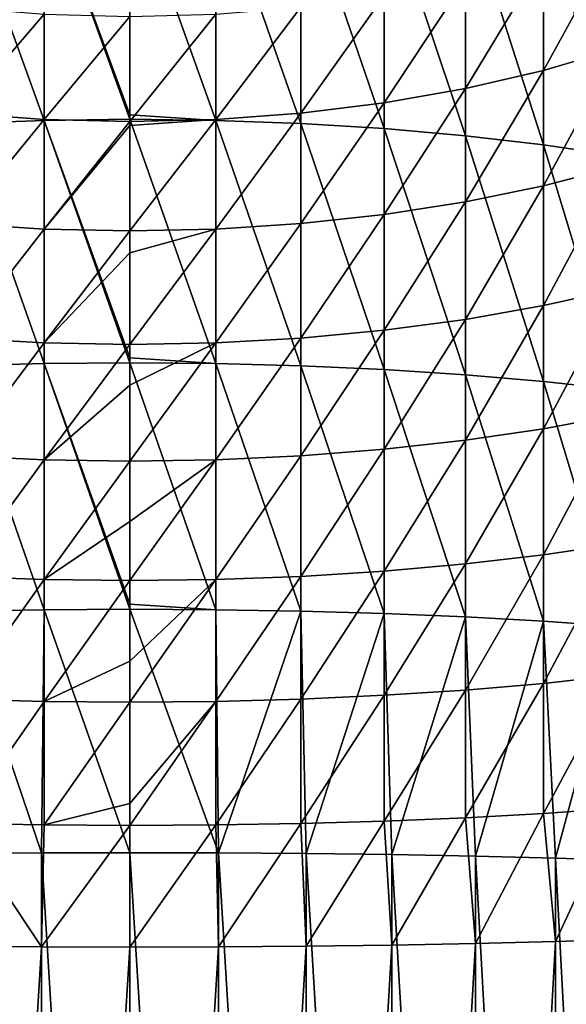
# Model space of a CAD drawing. Units: millimetres. Extents: x -141 to 216, y -96 to 233.
# Drawn here: x -101 to -94, y -34 to -21 of the extents above; entities that cross this region are included whole.
import ezdxf

# ---------------------------------------------------------------- set-up
doc = ezdxf.new("R2010")
doc.units = ezdxf.units.MM
doc.header["$LTSCALE"] = 65.185185
for name, color, linetype in [('325', 7, 'CONTINUOUS'), ('326', 7, 'CONTINUOUS'), ('328', 7, 'CONTINUOUS'), ('329', 7, 'CONTINUOUS'), ('38', 7, 'CONTINUOUS'), ('39', 7, 'CONTINUOUS')]:
    doc.layers.add(name, color=color, linetype=linetype)

msp = doc.modelspace()

# ---------------------------------------------------------------- linework, layer by layer
at = {"layer": '325', "color": 7, "linetype": 'CONTINUOUS', "true_color": 0xaaaaaa}
for points in [[(-98.907, -19.73, 254.097), (-100, -19.713, 254.146), (-98.907, -22.769, 255.013), (-98.907, -19.73, 254.097)], [(-98.907, -22.769, 255.013), (-100, -19.713, 254.146), (-100, -22.7, 255.049), (-98.907, -22.769, 255.013)], [(-97.824, -19.78, 253.95), (-98.907, -19.73, 254.097), (-97.824, -22.808, 254.862), (-97.824, -19.78, 253.95)], [(-97.824, -22.808, 254.862), (-98.907, -19.73, 254.097), (-98.907, -22.769, 255.013), (-97.824, -22.808, 254.862)], [(-96.76, -19.863, 253.705), (-97.824, -19.78, 253.95), (-96.76, -22.874, 254.613), (-96.76, -19.863, 253.705)], [(-96.76, -22.874, 254.613), (-97.824, -19.78, 253.95), (-97.824, -22.808, 254.862), (-96.76, -22.874, 254.613)], [(-95.726, -19.978, 253.366), (-96.76, -19.863, 253.705), (-95.726, -22.966, 254.267), (-95.726, -19.978, 253.366)], [(-95.726, -22.966, 254.267), (-96.76, -19.863, 253.705), (-96.76, -22.874, 254.613), (-95.726, -22.966, 254.267)], [(-94.73, -20.124, 252.936), (-95.726, -19.978, 253.366), (-94.73, -23.082, 253.827), (-94.73, -20.124, 252.936)], [(-94.73, -23.082, 253.827), (-95.726, -19.978, 253.366), (-95.726, -22.966, 254.267), (-94.73, -23.082, 253.827)], [(-93.783, -20.3, 252.418), (-94.73, -20.124, 252.936), (-93.783, -23.221, 253.298), (-93.783, -20.3, 252.418)], [(-93.783, -23.221, 253.298), (-94.73, -20.124, 252.936), (-94.73, -23.082, 253.827), (-93.783, -23.221, 253.298)], [(-94.73, -20.719, 230.576), (-93.783, -20.408, 231.026), (-94.73, -22.132, 231.48), (-94.73, -20.719, 230.576)], [(-94.73, -22.132, 231.48), (-93.783, -20.408, 231.026), (-93.783, -21.853, 231.951), (-94.73, -22.132, 231.48)], [(-95.726, -20.977, 230.202), (-94.73, -20.719, 230.576), (-95.726, -22.363, 231.088), (-95.726, -20.977, 230.202)], [(-95.726, -22.363, 231.088), (-94.73, -20.719, 230.576), (-94.73, -22.132, 231.48), (-95.726, -22.363, 231.088)], [(-96.76, -21.18, 229.907), (-95.726, -20.977, 230.202), (-96.76, -22.546, 230.78), (-96.76, -21.18, 229.907)], [(-96.76, -22.546, 230.78), (-95.726, -20.977, 230.202), (-95.726, -22.363, 231.088), (-96.76, -22.546, 230.78)], [(-97.824, -21.327, 229.695), (-96.76, -21.18, 229.907), (-97.824, -22.677, 230.558), (-97.824, -21.327, 229.695)], [(-97.824, -22.677, 230.558), (-96.76, -21.18, 229.907), (-96.76, -22.546, 230.78), (-97.824, -22.677, 230.558)], [(-100, -21.445, 229.523), (-98.907, -21.415, 229.566), (-100, -22.783, 230.38), (-100, -21.445, 229.523)], [(-100, -22.783, 230.38), (-98.907, -21.415, 229.566), (-98.907, -22.756, 230.424), (-100, -22.783, 230.38)], [(-98.907, -21.415, 229.566), (-97.824, -21.327, 229.695), (-98.907, -22.756, 230.424), (-98.907, -21.415, 229.566)], [(-98.907, -22.756, 230.424), (-97.824, -21.327, 229.695), (-97.824, -22.677, 230.558), (-98.907, -22.756, 230.424)], [(-94.73, -22.132, 231.48), (-93.783, -21.853, 231.951), (-94.73, -23.603, 232.284), (-94.73, -22.132, 231.48)], [(-94.73, -23.603, 232.284), (-93.783, -21.853, 231.951), (-93.783, -23.358, 232.773), (-94.73, -23.603, 232.284)], [(-95.726, -22.363, 231.088), (-94.73, -22.132, 231.48), (-95.726, -23.807, 231.877), (-95.726, -22.363, 231.088)], [(-95.726, -23.807, 231.877), (-94.73, -22.132, 231.48), (-94.73, -23.603, 232.284), (-95.726, -23.807, 231.877)], [(-96.76, -22.546, 230.78), (-95.726, -22.363, 231.088), (-96.76, -23.968, 231.558), (-96.76, -22.546, 230.78)], [(-96.76, -23.968, 231.558), (-95.726, -22.363, 231.088), (-95.726, -23.807, 231.877), (-96.76, -23.968, 231.558)], [(-97.824, -22.677, 230.558), (-96.76, -22.546, 230.78), (-97.824, -24.084, 231.327), (-97.824, -22.677, 230.558)], [(-97.824, -24.084, 231.327), (-96.76, -22.546, 230.78), (-96.76, -23.968, 231.558), (-97.824, -24.084, 231.327)], [(-98.907, -22.756, 230.424), (-97.824, -22.677, 230.558), (-98.907, -24.154, 231.188), (-98.907, -22.756, 230.424)], [(-98.907, -24.154, 231.188), (-97.824, -22.677, 230.558), (-97.824, -24.084, 231.327), (-98.907, -24.154, 231.188)], [(-100, -22.755, 255.063), (-98.907, -22.769, 255.013), (-100, -22.7, 255.049), (-100, -22.755, 255.063)], [(-98.907, -22.769, 255.013), (-100, -22.755, 255.063), (-98.907, -25.863, 255.717), (-98.907, -22.769, 255.013)], [(-98.907, -25.863, 255.717), (-100, -22.755, 255.063), (-100, -25.794, 255.757), (-98.907, -25.863, 255.717)], [(-100, -22.783, 230.38), (-98.907, -22.756, 230.424), (-100, -22.836, 230.411), (-100, -22.783, 230.38)], [(-100, -22.836, 230.411), (-98.907, -22.756, 230.424), (-100, -24.177, 231.141), (-100, -22.836, 230.411)], [(-100, -24.177, 231.141), (-98.907, -22.756, 230.424), (-98.907, -24.154, 231.188), (-100, -24.177, 231.141)], [(-97.824, -22.808, 254.862), (-98.907, -22.769, 255.013), (-97.824, -25.893, 255.564), (-97.824, -22.808, 254.862)], [(-97.824, -25.893, 255.564), (-98.907, -22.769, 255.013), (-98.907, -25.863, 255.717), (-97.824, -25.893, 255.564)], [(-96.76, -22.874, 254.613), (-97.824, -22.808, 254.862), (-96.76, -25.941, 255.31), (-96.76, -22.874, 254.613)], [(-96.76, -25.941, 255.31), (-97.824, -22.808, 254.862), (-97.824, -25.893, 255.564), (-96.76, -25.941, 255.31)], [(-95.726, -22.966, 254.267), (-96.76, -22.874, 254.613), (-95.726, -26.009, 254.959), (-95.726, -22.966, 254.267)], [(-95.726, -26.009, 254.959), (-96.76, -22.874, 254.613), (-96.76, -25.941, 255.31), (-95.726, -26.009, 254.959)], [(-94.73, -23.082, 253.827), (-95.726, -22.966, 254.267), (-94.73, -26.094, 254.512), (-94.73, -23.082, 253.827)], [(-94.73, -26.094, 254.512), (-95.726, -22.966, 254.267), (-95.726, -26.009, 254.959), (-94.73, -26.094, 254.512)], [(-93.783, -23.221, 253.298), (-94.73, -23.082, 253.827), (-93.783, -26.197, 253.975), (-93.783, -23.221, 253.298)], [(-93.783, -26.197, 253.975), (-94.73, -23.082, 253.827), (-94.73, -26.094, 254.512), (-93.783, -26.197, 253.975)], [(-94.73, -23.603, 232.284), (-93.783, -23.358, 232.773), (-94.73, -25.127, 232.984), (-94.73, -23.603, 232.284)], [(-94.73, -25.127, 232.984), (-93.783, -23.358, 232.773), (-93.783, -24.916, 233.489), (-94.73, -25.127, 232.984)], [(-95.726, -23.807, 231.877), (-94.73, -23.603, 232.284), (-95.726, -25.303, 232.565), (-95.726, -23.807, 231.877)], [(-95.726, -25.303, 232.565), (-94.73, -23.603, 232.284), (-94.73, -25.127, 232.984), (-95.726, -25.303, 232.565)], [(-96.76, -23.968, 231.558), (-95.726, -23.807, 231.877), (-96.76, -25.441, 232.235), (-96.76, -23.968, 231.558)], [(-96.76, -25.441, 232.235), (-95.726, -23.807, 231.877), (-95.726, -25.303, 232.565), (-96.76, -25.441, 232.235)], [(-97.824, -24.084, 231.327), (-96.76, -23.968, 231.558), (-97.824, -25.54, 231.997), (-97.824, -24.084, 231.327)], [(-97.824, -25.54, 231.997), (-96.76, -23.968, 231.558), (-96.76, -25.441, 232.235), (-97.824, -25.54, 231.997)], [(-100, -24.177, 231.141), (-98.907, -24.154, 231.188), (-100, -24.455, 231.279), (-100, -24.177, 231.141)], [(-100, -24.455, 231.279), (-98.907, -24.154, 231.188), (-100, -25.621, 231.805), (-100, -24.455, 231.279)], [(-100, -25.621, 231.805), (-98.907, -24.154, 231.188), (-98.907, -25.601, 231.853), (-100, -25.621, 231.805)], [(-98.907, -24.154, 231.188), (-97.824, -24.084, 231.327), (-98.907, -25.601, 231.853), (-98.907, -24.154, 231.188)], [(-98.907, -25.601, 231.853), (-97.824, -24.084, 231.327), (-97.824, -25.54, 231.997), (-98.907, -25.601, 231.853)], [(-94.73, -25.127, 232.984), (-93.783, -24.916, 233.489), (-94.73, -26.696, 233.578), (-94.73, -25.127, 232.984)], [(-94.73, -26.696, 233.578), (-93.783, -24.916, 233.489), (-93.783, -26.52, 234.096), (-94.73, -26.696, 233.578)], [(-95.726, -25.303, 232.565), (-94.73, -25.127, 232.984), (-95.726, -26.842, 233.147), (-95.726, -25.303, 232.565)], [(-95.726, -26.842, 233.147), (-94.73, -25.127, 232.984), (-94.73, -26.696, 233.578), (-95.726, -26.842, 233.147)], [(-96.76, -25.441, 232.235), (-95.726, -25.303, 232.565), (-96.76, -26.957, 232.808), (-96.76, -25.441, 232.235)], [(-96.76, -26.957, 232.808), (-95.726, -25.303, 232.565), (-95.726, -26.842, 233.147), (-96.76, -26.957, 232.808)], [(-97.824, -25.54, 231.997), (-96.76, -25.441, 232.235), (-97.824, -27.04, 232.564), (-97.824, -25.54, 231.997)], [(-97.824, -27.04, 232.564), (-96.76, -25.441, 232.235), (-96.76, -26.957, 232.808), (-97.824, -27.04, 232.564)], [(-98.907, -25.601, 231.853), (-97.824, -25.54, 231.997), (-98.907, -27.09, 232.417), (-98.907, -25.601, 231.853)], [(-98.907, -27.09, 232.417), (-97.824, -25.54, 231.997), (-97.824, -27.04, 232.564), (-98.907, -27.09, 232.417)], [(-100, -25.621, 231.805), (-98.907, -25.601, 231.853), (-100, -26.139, 232.015), (-100, -25.621, 231.805)], [(-100, -26.139, 232.015), (-98.907, -25.601, 231.853), (-100, -27.107, 232.367), (-100, -26.139, 232.015)], [(-100, -27.107, 232.367), (-98.907, -25.601, 231.853), (-98.907, -27.09, 232.417), (-100, -27.107, 232.367)], [(-100, -25.854, 255.768), (-98.907, -25.863, 255.717), (-100, -25.794, 255.757), (-100, -25.854, 255.768)], [(-98.907, -25.863, 255.717), (-100, -25.854, 255.768), (-98.907, -29, 256.205), (-98.907, -25.863, 255.717)], [(-98.907, -29, 256.205), (-100, -25.854, 255.768), (-100, -28.93, 256.249), (-98.907, -29, 256.205)], [(-97.824, -25.893, 255.564), (-98.907, -25.863, 255.717), (-97.824, -29.018, 256.051), (-97.824, -25.893, 255.564)], [(-97.824, -29.018, 256.051), (-98.907, -25.863, 255.717), (-98.907, -29, 256.205), (-97.824, -29.018, 256.051)], [(-96.76, -25.941, 255.31), (-97.824, -25.893, 255.564), (-96.76, -29.049, 255.795), (-96.76, -25.941, 255.31)], [(-96.76, -29.049, 255.795), (-97.824, -25.893, 255.564), (-97.824, -29.018, 256.051), (-96.76, -29.049, 255.795)], [(-95.726, -26.009, 254.959), (-96.76, -25.941, 255.31), (-95.726, -29.092, 255.439), (-95.726, -26.009, 254.959)], [(-95.726, -29.092, 255.439), (-96.76, -25.941, 255.31), (-96.76, -29.049, 255.795), (-95.726, -29.092, 255.439)], [(-94.73, -26.094, 254.512), (-95.726, -26.009, 254.959), (-94.73, -29.146, 254.988), (-94.73, -26.094, 254.512)], [(-94.73, -29.146, 254.988), (-95.726, -26.009, 254.959), (-95.726, -29.092, 255.439), (-94.73, -29.146, 254.988)], [(-93.783, -26.197, 253.975), (-94.73, -26.094, 254.512), (-93.783, -29.212, 254.445), (-93.783, -26.197, 253.975)], [(-93.783, -29.212, 254.445), (-94.73, -26.094, 254.512), (-94.73, -29.146, 254.988), (-93.783, -29.212, 254.445)], [(-94.73, -26.696, 233.578), (-93.783, -26.52, 234.096), (-94.73, -28.301, 234.062), (-94.73, -26.696, 233.578)], [(-94.73, -28.301, 234.062), (-93.783, -26.52, 234.096), (-93.783, -28.162, 234.591), (-94.73, -28.301, 234.062)], [(-95.726, -26.842, 233.147), (-94.73, -26.696, 233.578), (-95.726, -28.417, 233.622), (-95.726, -26.842, 233.147)], [(-95.726, -28.417, 233.622), (-94.73, -26.696, 233.578), (-94.73, -28.301, 234.062), (-95.726, -28.417, 233.622)], [(-96.76, -26.957, 232.808), (-95.726, -26.842, 233.147), (-96.76, -28.509, 233.276), (-96.76, -26.957, 232.808)], [(-96.76, -28.509, 233.276), (-95.726, -26.842, 233.147), (-95.726, -28.417, 233.622), (-96.76, -28.509, 233.276)], [(-98.907, -27.09, 232.417), (-97.824, -27.04, 232.564), (-98.907, -28.614, 232.876), (-98.907, -27.09, 232.417)], [(-98.907, -28.614, 232.876), (-97.824, -27.04, 232.564), (-97.824, -28.575, 233.027), (-98.907, -28.614, 232.876)], [(-97.824, -27.04, 232.564), (-96.76, -26.957, 232.808), (-97.824, -28.575, 233.027), (-97.824, -27.04, 232.564)], [(-97.824, -28.575, 233.027), (-96.76, -26.957, 232.808), (-96.76, -28.509, 233.276), (-97.824, -28.575, 233.027)], [(-100, -27.107, 232.367), (-98.907, -27.09, 232.417), (-100, -27.877, 232.614), (-100, -27.107, 232.367)], [(-100, -27.877, 232.614), (-98.907, -27.09, 232.417), (-100, -28.628, 232.826), (-100, -27.877, 232.614)], [(-100, -28.628, 232.826), (-98.907, -27.09, 232.417), (-98.907, -28.614, 232.876), (-100, -28.628, 232.826)], [(-94.73, -28.301, 234.062), (-93.783, -28.162, 234.591), (-94.73, -29.937, 234.434), (-94.73, -28.301, 234.062)], [(-94.73, -29.937, 234.434), (-93.783, -28.162, 234.591), (-93.783, -29.834, 234.971), (-94.73, -29.937, 234.434)], [(-95.726, -28.417, 233.622), (-94.73, -28.301, 234.062), (-95.726, -30.022, 233.987), (-95.726, -28.417, 233.622)], [(-95.726, -30.022, 233.987), (-94.73, -28.301, 234.062), (-94.73, -29.937, 234.434), (-95.726, -30.022, 233.987)], [(-96.76, -28.509, 233.276), (-95.726, -28.417, 233.622), (-96.76, -30.089, 233.636), (-96.76, -28.509, 233.276)], [(-96.76, -30.089, 233.636), (-95.726, -28.417, 233.622), (-95.726, -30.022, 233.987), (-96.76, -30.089, 233.636)], [(-98.907, -28.614, 232.876), (-97.824, -28.575, 233.027), (-98.907, -30.167, 233.229), (-98.907, -28.614, 232.876)], [(-98.907, -30.167, 233.229), (-97.824, -28.575, 233.027), (-97.824, -30.138, 233.382), (-98.907, -30.167, 233.229)], [(-97.824, -28.575, 233.027), (-96.76, -28.509, 233.276), (-97.824, -30.138, 233.382), (-97.824, -28.575, 233.027)], [(-97.824, -30.138, 233.382), (-96.76, -28.509, 233.276), (-96.76, -30.089, 233.636), (-97.824, -30.138, 233.382)], [(-100, -28.628, 232.826), (-98.907, -28.614, 232.876), (-100, -29.656, 233.072), (-100, -28.628, 232.826)], [(-100, -29.656, 233.072), (-98.907, -28.614, 232.876), (-100, -30.177, 233.178), (-100, -29.656, 233.072)], [(-100, -30.177, 233.178), (-98.907, -28.614, 232.876), (-98.907, -30.167, 233.229), (-100, -30.177, 233.178)], [(-100, -28.993, 256.257), (-98.907, -29, 256.205), (-100, -28.93, 256.249), (-100, -28.993, 256.257)], [(-98.907, -29, 256.205), (-100, -28.993, 256.257), (-98.873, -32.095, 256.47), (-98.907, -29, 256.205)], [(-98.873, -32.095, 256.47), (-100, -28.993, 256.257), (-100, -32.093, 256.525), (-98.873, -32.095, 256.47)], [(-97.824, -29.018, 256.051), (-98.907, -29, 256.205), (-98.873, -32.095, 256.47), (-97.824, -29.018, 256.051)], [(-97.756, -32.104, 256.304), (-97.824, -29.018, 256.051), (-98.873, -32.095, 256.47), (-97.756, -32.104, 256.304)], [(-96.76, -29.049, 255.795), (-97.824, -29.018, 256.051), (-97.756, -32.104, 256.304), (-96.76, -29.049, 255.795)], [(-96.662, -32.118, 256.03), (-96.76, -29.049, 255.795), (-97.756, -32.104, 256.304), (-96.662, -32.118, 256.03)], [(-95.726, -29.092, 255.439), (-96.76, -29.049, 255.795), (-96.662, -32.118, 256.03), (-95.726, -29.092, 255.439)], [(-95.599, -32.138, 255.651), (-95.726, -29.092, 255.439), (-96.662, -32.118, 256.03), (-95.599, -32.138, 255.651)], [(-94.73, -29.146, 254.988), (-95.726, -29.092, 255.439), (-95.599, -32.138, 255.651), (-94.73, -29.146, 254.988)], [(-94.579, -32.164, 255.169), (-94.73, -29.146, 254.988), (-95.599, -32.138, 255.651), (-94.579, -32.164, 255.169)], [(-93.783, -29.212, 254.445), (-94.73, -29.146, 254.988), (-94.579, -32.164, 255.169), (-93.783, -29.212, 254.445)], [(-93.611, -32.194, 254.589), (-93.783, -29.212, 254.445), (-94.579, -32.164, 255.169), (-93.611, -32.194, 254.589)], [(-94.73, -29.937, 234.434), (-93.783, -29.834, 234.971), (-94.73, -31.594, 234.692), (-94.73, -29.937, 234.434)], [(-94.73, -31.594, 234.692), (-93.783, -29.834, 234.971), (-93.783, -31.528, 235.235), (-94.73, -31.594, 234.692)], [(-95.726, -30.022, 233.987), (-94.73, -29.937, 234.434), (-95.726, -31.648, 234.24), (-95.726, -30.022, 233.987)], [(-95.726, -31.648, 234.24), (-94.73, -29.937, 234.434), (-94.73, -31.594, 234.692), (-95.726, -31.648, 234.24)], [(-96.76, -30.089, 233.636), (-95.726, -30.022, 233.987), (-96.76, -31.691, 233.885), (-96.76, -30.089, 233.636)], [(-96.76, -31.691, 233.885), (-95.726, -30.022, 233.987), (-95.726, -31.648, 234.24), (-96.76, -31.691, 233.885)], [(-100, -30.177, 233.178), (-98.907, -30.167, 233.229), (-100, -31.466, 233.387), (-100, -30.177, 233.178)], [(-100, -31.466, 233.387), (-98.907, -30.167, 233.229), (-100, -31.747, 233.423), (-100, -31.466, 233.387)], [(-100, -31.747, 233.423), (-98.907, -30.167, 233.229), (-98.907, -31.74, 233.474), (-100, -31.747, 233.423)], [(-98.907, -30.167, 233.229), (-97.824, -30.138, 233.382), (-98.907, -31.74, 233.474), (-98.907, -30.167, 233.229)], [(-98.907, -31.74, 233.474), (-97.824, -30.138, 233.382), (-97.824, -31.722, 233.629), (-98.907, -31.74, 233.474)], [(-97.824, -30.138, 233.382), (-96.76, -30.089, 233.636), (-97.824, -31.722, 233.629), (-97.824, -30.138, 233.382)], [(-97.824, -31.722, 233.629), (-96.76, -30.089, 233.636), (-96.76, -31.691, 233.885), (-97.824, -31.722, 233.629)], [(-94.73, -31.594, 234.692), (-93.783, -31.528, 235.235), (-94.579, -33.225, 234.912), (-94.73, -31.594, 234.692)], [(-94.579, -33.225, 234.912), (-93.783, -31.528, 235.235), (-93.611, -33.195, 235.492), (-94.579, -33.225, 234.912)], [(-97.824, -31.722, 233.629), (-96.76, -31.691, 233.885), (-97.756, -33.285, 233.777), (-97.824, -31.722, 233.629)], [(-97.756, -33.285, 233.777), (-96.76, -31.691, 233.885), (-96.662, -33.27, 234.051), (-97.756, -33.285, 233.777)], [(-96.76, -31.691, 233.885), (-95.726, -31.648, 234.24), (-96.662, -33.27, 234.051), (-96.76, -31.691, 233.885)], [(-96.662, -33.27, 234.051), (-95.726, -31.648, 234.24), (-95.599, -33.25, 234.431), (-96.662, -33.27, 234.051)], [(-95.726, -31.648, 234.24), (-94.73, -31.594, 234.692), (-95.599, -33.25, 234.431), (-95.726, -31.648, 234.24)], [(-95.599, -33.25, 234.431), (-94.73, -31.594, 234.692), (-94.579, -33.225, 234.912), (-95.599, -33.25, 234.431)], [(-100, -31.747, 233.423), (-98.907, -31.74, 233.474), (-100, -33.296, 233.556), (-100, -31.747, 233.423)], [(-100, -33.296, 233.556), (-98.907, -31.74, 233.474), (-98.873, -33.293, 233.612), (-100, -33.296, 233.556)], [(-98.907, -31.74, 233.474), (-97.824, -31.722, 233.629), (-98.873, -33.293, 233.612), (-98.907, -31.74, 233.474)], [(-98.873, -33.293, 233.612), (-97.824, -31.722, 233.629), (-97.756, -33.285, 233.777), (-98.873, -33.293, 233.612)]]:
    msp.add_3dface(points, dxfattribs=at)
at = {"layer": '326', "color": 7, "linetype": 'CONTINUOUS', "true_color": 0xaaaaaa}
for points in [[(-101.093, -19.73, 254.097), (-102.176, -19.78, 253.95), (-101.093, -22.769, 255.013), (-101.093, -19.73, 254.097)], [(-101.093, -22.769, 255.013), (-102.176, -19.78, 253.95), (-102.176, -22.808, 254.862), (-101.093, -22.769, 255.013)], [(-100, -22.7, 255.049), (-100, -19.713, 254.146), (-101.093, -19.73, 254.097), (-100, -22.7, 255.049)], [(-100, -22.755, 255.063), (-100, -22.7, 255.049), (-101.093, -19.73, 254.097), (-100, -22.755, 255.063)], [(-100, -22.755, 255.063), (-101.093, -19.73, 254.097), (-101.093, -22.769, 255.013), (-100, -22.755, 255.063)], [(-102.176, -21.327, 229.695), (-101.093, -21.415, 229.566), (-102.176, -22.677, 230.558), (-102.176, -21.327, 229.695)], [(-102.176, -22.677, 230.558), (-101.093, -21.415, 229.566), (-101.093, -22.756, 230.424), (-102.176, -22.677, 230.558)], [(-101.093, -21.415, 229.566), (-100, -21.445, 229.523), (-101.093, -22.756, 230.424), (-101.093, -21.415, 229.566)], [(-100, -21.445, 229.523), (-100, -22.783, 230.38), (-101.093, -22.756, 230.424), (-100, -21.445, 229.523)], [(-102.176, -22.677, 230.558), (-101.093, -22.756, 230.424), (-102.176, -24.084, 231.327), (-102.176, -22.677, 230.558)], [(-102.176, -24.084, 231.327), (-101.093, -22.756, 230.424), (-101.093, -24.154, 231.188), (-102.176, -24.084, 231.327)], [(-101.093, -22.769, 255.013), (-102.176, -22.808, 254.862), (-101.093, -25.863, 255.717), (-101.093, -22.769, 255.013)], [(-101.093, -25.863, 255.717), (-102.176, -22.808, 254.862), (-102.176, -25.893, 255.564), (-101.093, -25.863, 255.717)], [(-100, -25.794, 255.757), (-100, -22.755, 255.063), (-101.093, -22.769, 255.013), (-100, -25.794, 255.757)], [(-101.093, -22.756, 230.424), (-100, -22.783, 230.38), (-101.093, -24.154, 231.188), (-101.093, -22.756, 230.424)], [(-100, -25.854, 255.768), (-100, -25.794, 255.757), (-101.093, -22.769, 255.013), (-100, -25.854, 255.768)], [(-100, -25.854, 255.768), (-101.093, -22.769, 255.013), (-101.093, -25.863, 255.717), (-100, -25.854, 255.768)], [(-100, -22.783, 230.38), (-100, -22.836, 230.411), (-101.093, -24.154, 231.188), (-100, -22.783, 230.38)], [(-100, -22.836, 230.411), (-100, -24.177, 231.141), (-101.093, -24.154, 231.188), (-100, -22.836, 230.411)], [(-102.176, -24.084, 231.327), (-101.093, -24.154, 231.188), (-102.176, -25.54, 231.997), (-102.176, -24.084, 231.327)], [(-102.176, -25.54, 231.997), (-101.093, -24.154, 231.188), (-101.093, -25.601, 231.853), (-102.176, -25.54, 231.997)], [(-101.093, -24.154, 231.188), (-100, -24.177, 231.141), (-101.093, -25.601, 231.853), (-101.093, -24.154, 231.188)], [(-100, -24.177, 231.141), (-100, -24.455, 231.279), (-101.093, -25.601, 231.853), (-100, -24.177, 231.141)], [(-100, -24.455, 231.279), (-100, -25.621, 231.805), (-101.093, -25.601, 231.853), (-100, -24.455, 231.279)], [(-102.176, -25.54, 231.997), (-101.093, -25.601, 231.853), (-102.176, -27.04, 232.564), (-102.176, -25.54, 231.997)], [(-102.176, -27.04, 232.564), (-101.093, -25.601, 231.853), (-101.093, -27.09, 232.417), (-102.176, -27.04, 232.564)], [(-101.093, -25.601, 231.853), (-100, -25.621, 231.805), (-101.093, -27.09, 232.417), (-101.093, -25.601, 231.853)], [(-100, -25.621, 231.805), (-100, -26.139, 232.015), (-101.093, -27.09, 232.417), (-100, -25.621, 231.805)], [(-101.093, -25.863, 255.717), (-102.176, -25.893, 255.564), (-101.093, -29, 256.205), (-101.093, -25.863, 255.717)], [(-101.093, -29, 256.205), (-102.176, -25.893, 255.564), (-102.176, -29.018, 256.051), (-101.093, -29, 256.205)], [(-100, -28.93, 256.249), (-100, -25.854, 255.768), (-101.093, -25.863, 255.717), (-100, -28.93, 256.249)], [(-100, -28.993, 256.257), (-100, -28.93, 256.249), (-101.093, -25.863, 255.717), (-100, -28.993, 256.257)], [(-100, -28.993, 256.257), (-101.093, -25.863, 255.717), (-101.093, -29, 256.205), (-100, -28.993, 256.257)], [(-100, -26.139, 232.015), (-100, -27.107, 232.367), (-101.093, -27.09, 232.417), (-100, -26.139, 232.015)], [(-102.176, -27.04, 232.564), (-101.093, -27.09, 232.417), (-102.176, -28.575, 233.027), (-102.176, -27.04, 232.564)], [(-102.176, -28.575, 233.027), (-101.093, -27.09, 232.417), (-101.093, -28.614, 232.876), (-102.176, -28.575, 233.027)], [(-101.093, -27.09, 232.417), (-100, -27.107, 232.367), (-101.093, -28.614, 232.876), (-101.093, -27.09, 232.417)], [(-100, -27.107, 232.367), (-100, -27.877, 232.614), (-101.093, -28.614, 232.876), (-100, -27.107, 232.367)], [(-100, -27.877, 232.614), (-100, -28.628, 232.826), (-101.093, -28.614, 232.876), (-100, -27.877, 232.614)], [(-102.176, -28.575, 233.027), (-101.093, -28.614, 232.876), (-102.176, -30.138, 233.382), (-102.176, -28.575, 233.027)], [(-102.176, -30.138, 233.382), (-101.093, -28.614, 232.876), (-101.093, -30.167, 233.229), (-102.176, -30.138, 233.382)], [(-101.093, -28.614, 232.876), (-100, -28.628, 232.826), (-101.093, -30.167, 233.229), (-101.093, -28.614, 232.876)], [(-100, -28.628, 232.826), (-100, -29.656, 233.072), (-101.093, -30.167, 233.229), (-100, -28.628, 232.826)], [(-101.127, -32.095, 256.47), (-102.176, -29.018, 256.051), (-102.244, -32.104, 256.304), (-101.127, -32.095, 256.47)], [(-101.093, -29, 256.205), (-102.176, -29.018, 256.051), (-101.127, -32.095, 256.47), (-101.093, -29, 256.205)], [(-100, -32.093, 256.525), (-101.093, -29, 256.205), (-101.127, -32.095, 256.47), (-100, -32.093, 256.525)], [(-100, -32.093, 256.525), (-100, -28.993, 256.257), (-101.093, -29, 256.205), (-100, -32.093, 256.525)], [(-100, -29.656, 233.072), (-100, -30.177, 233.178), (-101.093, -30.167, 233.229), (-100, -29.656, 233.072)], [(-102.176, -30.138, 233.382), (-101.093, -30.167, 233.229), (-102.176, -31.722, 233.629), (-102.176, -30.138, 233.382)], [(-102.176, -31.722, 233.629), (-101.093, -30.167, 233.229), (-101.093, -31.74, 233.474), (-102.176, -31.722, 233.629)], [(-101.093, -30.167, 233.229), (-100, -30.177, 233.178), (-101.093, -31.74, 233.474), (-101.093, -30.167, 233.229)], [(-100, -30.177, 233.178), (-100, -31.466, 233.387), (-101.093, -31.74, 233.474), (-100, -30.177, 233.178)], [(-100, -31.466, 233.387), (-100, -31.747, 233.423), (-101.093, -31.74, 233.474), (-100, -31.466, 233.387)], [(-102.244, -33.285, 233.777), (-102.176, -31.722, 233.629), (-101.127, -33.293, 233.612), (-102.244, -33.285, 233.777)], [(-102.176, -31.722, 233.629), (-101.093, -31.74, 233.474), (-101.127, -33.293, 233.612), (-102.176, -31.722, 233.629)], [(-101.093, -31.74, 233.474), (-100, -31.747, 233.423), (-101.127, -33.293, 233.612), (-101.093, -31.74, 233.474)], [(-100, -31.747, 233.423), (-100, -33.296, 233.556), (-101.127, -33.293, 233.612), (-100, -31.747, 233.423)]]:
    msp.add_3dface(points, dxfattribs=at)
at = {"layer": '328', "color": 7, "linetype": 'CONTINUOUS', "true_color": 0xaaaaaa}
for points in [[(-98.873, -32.095, 256.47), (-100, -32.093, 256.525), (-98.863, -50.401, 257.427), (-98.873, -32.095, 256.47)], [(-100, -32.093, 256.525), (-100, -50.398, 257.484), (-98.863, -50.401, 257.427), (-100, -32.093, 256.525)], [(-97.756, -32.104, 256.304), (-98.873, -32.095, 256.47), (-97.752, -50.41, 257.262), (-97.756, -32.104, 256.304)], [(-98.873, -32.095, 256.47), (-98.863, -50.401, 257.427), (-97.752, -50.41, 257.262), (-98.873, -32.095, 256.47)], [(-96.662, -32.118, 256.03), (-97.756, -32.104, 256.304), (-96.664, -50.424, 256.99), (-96.662, -32.118, 256.03)], [(-97.756, -32.104, 256.304), (-97.752, -50.41, 257.262), (-96.664, -50.424, 256.99), (-97.756, -32.104, 256.304)], [(-96.662, -32.118, 256.03), (-96.664, -50.424, 256.99), (-95.598, -50.444, 256.609), (-96.662, -32.118, 256.03)], [(-95.599, -32.138, 255.651), (-96.662, -32.118, 256.03), (-95.598, -50.444, 256.609), (-95.599, -32.138, 255.651)], [(-94.579, -32.164, 255.169), (-95.599, -32.138, 255.651), (-94.58, -50.469, 256.129), (-94.579, -32.164, 255.169)], [(-95.599, -32.138, 255.651), (-95.598, -50.444, 256.609), (-94.58, -50.469, 256.129), (-95.599, -32.138, 255.651)], [(-94.579, -32.164, 255.169), (-94.58, -50.469, 256.129), (-93.612, -50.5, 255.549), (-94.579, -32.164, 255.169)], [(-93.611, -32.194, 254.589), (-94.579, -32.164, 255.169), (-93.612, -50.5, 255.549), (-93.611, -32.194, 254.589)], [(-94.579, -33.225, 234.912), (-93.611, -33.195, 235.492), (-94.58, -51.531, 235.871), (-94.579, -33.225, 234.912)], [(-93.611, -33.195, 235.492), (-93.612, -51.5, 236.451), (-94.58, -51.531, 235.871), (-93.611, -33.195, 235.492)], [(-100, -33.296, 233.556), (-98.873, -33.293, 233.612), (-100, -51.602, 234.516), (-100, -33.296, 233.556)], [(-100, -51.602, 234.516), (-98.873, -33.293, 233.612), (-98.863, -51.599, 234.573), (-100, -51.602, 234.516)], [(-98.873, -33.293, 233.612), (-97.756, -33.285, 233.777), (-98.863, -51.599, 234.573), (-98.873, -33.293, 233.612)], [(-97.756, -33.285, 233.777), (-97.752, -51.59, 234.738), (-98.863, -51.599, 234.573), (-97.756, -33.285, 233.777)], [(-97.756, -33.285, 233.777), (-96.662, -33.27, 234.051), (-97.752, -51.59, 234.738), (-97.756, -33.285, 233.777)], [(-96.662, -33.27, 234.051), (-96.664, -51.576, 235.01), (-97.752, -51.59, 234.738), (-96.662, -33.27, 234.051)], [(-96.662, -33.27, 234.051), (-95.599, -33.25, 234.431), (-96.664, -51.576, 235.01), (-96.662, -33.27, 234.051)], [(-95.599, -33.25, 234.431), (-95.598, -51.556, 235.391), (-96.664, -51.576, 235.01), (-95.599, -33.25, 234.431)], [(-95.599, -33.25, 234.431), (-94.579, -33.225, 234.912), (-95.598, -51.556, 235.391), (-95.599, -33.25, 234.431)], [(-94.579, -33.225, 234.912), (-94.58, -51.531, 235.871), (-95.598, -51.556, 235.391), (-94.579, -33.225, 234.912)]]:
    msp.add_3dface(points, dxfattribs=at)
at = {"layer": '329', "color": 7, "linetype": 'CONTINUOUS', "true_color": 0xaaaaaa}
for points in [[(-100, -32.093, 256.525), (-101.127, -32.095, 256.47), (-100, -50.398, 257.484), (-100, -32.093, 256.525)], [(-102.244, -32.104, 256.304), (-102.248, -50.41, 257.262), (-101.137, -50.401, 257.427), (-102.244, -32.104, 256.304)], [(-101.127, -32.095, 256.47), (-102.244, -32.104, 256.304), (-101.137, -50.401, 257.427), (-101.127, -32.095, 256.47)], [(-101.127, -32.095, 256.47), (-101.137, -50.401, 257.427), (-100, -50.398, 257.484), (-101.127, -32.095, 256.47)], [(-102.244, -33.285, 233.777), (-101.127, -33.293, 233.612), (-102.248, -51.59, 234.738), (-102.244, -33.285, 233.777)], [(-101.127, -33.293, 233.612), (-101.137, -51.599, 234.573), (-102.248, -51.59, 234.738), (-101.127, -33.293, 233.612)], [(-101.127, -33.293, 233.612), (-100, -33.296, 233.556), (-101.137, -51.599, 234.573), (-101.127, -33.293, 233.612)], [(-100, -33.296, 233.556), (-100, -51.602, 234.516), (-101.137, -51.599, 234.573), (-100, -33.296, 233.556)]]:
    msp.add_3dface(points, dxfattribs=at)
at = {"layer": '38', "linetype": 'CONTINUOUS'}
for points in [[(205, -60, 44), (-137, -60, 44), (205, 60, 44), (205, -60, 44)], [(205, 60, 44), (-137, -60, 44), (-137, 60, 44), (205, 60, 44)]]:
    msp.add_3dface(points, dxfattribs=at)
at = {"layer": '39', "linetype": 'CONTINUOUS'}
for points in [[(205, 60, 46), (-137, 60, 46), (205, -60, 46), (205, 60, 46)], [(205, -60, 46), (-137, 60, 46), (-137, -60, 46), (205, -60, 46)]]:
    msp.add_3dface(points, dxfattribs=at)

doc.saveas('drawing.dxf')
